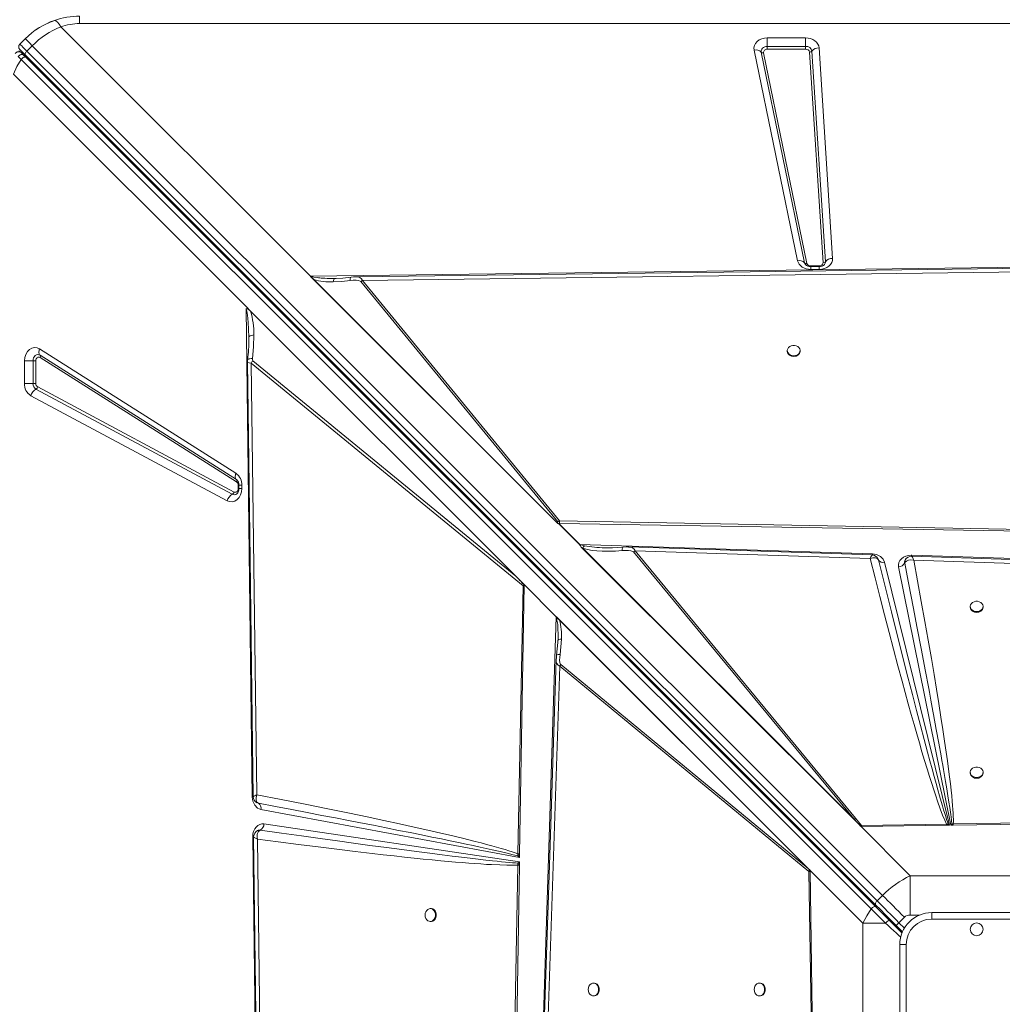
# Model space of a CAD drawing. Units: millimetres. Extents: x -6920 to 16825, y -6965 to 3275.
# Drawn here: x 412 to 1179, y -4600 to -3831 of the extents above; entities that cross this region are included whole.
import ezdxf

# ---------------------------------------------------------------- set-up
doc = ezdxf.new("R2010")
doc.units = ezdxf.units.MM

msp = doc.modelspace()

# ---------------------------------------------------------------- linework, layer by layer
at = {"color": 7, "linetype": 'Continuous', "lineweight": 15}
for p, q in [((459, -3833.96), (459, -3828.2)), ((444.21, -3836.46), (639.06, -4031.32)), ((1859, -3833.96), (459, -3833.96)), ((416.58, -3845.77), (412.33, -3850.01)), ((417.81, -3855.49), (422.05, -3851.25)), ((422.05, -3851.25), (1085.51, -4514.71)), ((995.64, -3845.11), (1025.56, -3845.11)), ((995.64, -3845.11), (995.64, -3851.8)), ((995.64, -3854.03), (995.64, -3851.8)), ((995.64, -3851.8), (1025.56, -3851.8)), ((1025.56, -3851.8), (1025.56, -3845.11)), ((1025.56, -3851.8), (1025.56, -3854.03)), ((413.34, -3856.67), (412.69, -3856.03)), ((416.96, -3860.29), (415.19, -3858.53)), ((1080.17, -4522.1), (416.72, -3858.64)), ((1081.27, -4518.95), (417.81, -3855.49)), ((1019.22, -4019.12), (985.36, -3854.63)), ((1024.71, -4020.73), (990.85, -3856.24)), ((992.68, -3856.77), (1026.54, -4021.27)), ((1025.56, -3854.03), (995.64, -3854.03)), ((1039.09, -4020.77), (1028.56, -3856.28)), ((1030.41, -3855.43), (1040.94, -4019.93)), ((1035.97, -3852.9), (1046.5, -4017.4)), ((413.35, -3861.9), (1076.67, -4525.22)), ((1080.28, -4523.61), (416.96, -3860.29)), ((588.84, -4054.97), (407.27, -3873.4)), ((639.06, -4031.32), (1278.22, -4023.25)), ((679.7, -4034.58), (1276.43, -4026.9)), ((1029.5, -4023.25), (1036.09, -4023.25)), ((1036.09, -4023.71), (1029.5, -4023.71)), ((1036.09, -4026.02), (1029.5, -4026.02)), ((832.14, -4224.39), (639.06, -4031.32)), ((832.13, -4224.38), (639.22, -4031.47)), ((639.23, -4031.47), (639.22, -4031.47)), ((831.55, -4223.79), (641.64, -4033.88)), ((658.08, -4033), (657.06, -4033.01)), ((658.08, -4033), (659.1, -4032.99)), ((679.7, -4034.58), (678.46, -4035.4)), ((678.46, -4035.4), (832.22, -4223.05)), ((833.46, -4222.23), (679.7, -4034.58)), ((592.44, -4058.57), (588.84, -4054.97)), ((593.67, -4437.92), (588.86, -4056.49)), ((592.44, -4058.57), (799.31, -4265.44)), ((591.06, -4080.26), (591.06, -4078.97)), ((427.79, -4088.02), (581, -4185.11)), ((1011.23, -4089.33), (1011.23, -4089.92)), ((1021.23, -4089.92), (1021.23, -4089.33)), ((415.91, -4114.98), (415.91, -4097.34)), ((422.61, -4097.34), (415.91, -4097.34)), ((422.61, -4097.34), (424.84, -4097.34)), ((422.61, -4114.98), (422.61, -4097.34)), ((424.84, -4097.34), (424.84, -4114.98)), ((428.14, -4092.99), (581.35, -4190.09)), ((581.46, -4191.74), (428.26, -4094.65)), ((799.31, -4265.44), (594.1, -4097.29)), ((592.92, -4099.09), (805.15, -4272.99)), ((597.26, -4436.26), (592.92, -4099.09)), ((415.91, -4114.98), (422.61, -4114.98)), ((424.84, -4114.98), (422.61, -4114.98)), ((578.15, -4201.47), (424.94, -4119.45)), ((426.28, -4117.74), (579.49, -4199.76)), ((574.14, -4206.6), (420.93, -4124.57)), ((581.35, -4190.09), (581.61, -4190.27)), ((581.73, -4190.37), (581.57, -4190.27)), ((582.77, -4194.43), (582.77, -4197)), ((583.23, -4194.43), (583.23, -4197)), ((585.54, -4197), (583.23, -4197)), ((585.54, -4194.43), (585.54, -4197)), ((832.13, -4224.38), (832.14, -4224.38)), ((832.13, -4224.38), (832.14, -4224.39)), ((832.14, -4224.38), (833.29, -4224.41)), ((849.13, -4240.79), (832.74, -4224.41)), ((832.91, -4224.4), (849.23, -4240.73)), ((833.29, -4224.41), (832.91, -4224.4)), ((833.29, -4224.41), (833.29, -4224.41)), ((833.38, -4224.41), (833.29, -4224.41)), ((1256.14, -4231.42), (833.38, -4224.41)), ((1256.17, -4230.06), (833.46, -4222.23)), ((849.23, -4240.73), (1077.73, -4248.12)), ((1067.26, -4459.51), (850.47, -4242.72)), ((850.91, -4243.17), (850.47, -4242.72)), ((1065.68, -4457.93), (850.91, -4243.17)), ((851.62, -4243.61), (850.91, -4243.17)), ((851.62, -4243.61), (1063.32, -4455.31)), ((891.25, -4246.55), (1063.32, -4455.31)), ((1064.56, -4454.48), (892.49, -4245.72)), ((892.49, -4245.72), (1075.92, -4251.77)), ((1107.89, -4249.1), (1108.3, -4249.11)), ((1108.3, -4249.11), (1450.1, -4260.16)), ((1081.88, -4251.81), (1082.35, -4252.84)), ((1082.36, -4252.85), (1082.17, -4252.45)), ((1082.35, -4252.84), (1082.36, -4252.85)), ((1087.14, -4254.49), (1137.74, -4459.95)), ((1138.97, -4459.93), (1098.01, -4258.22)), ((1102.81, -4255.26), (1102.82, -4255.24)), ((1109.86, -4252.89), (1411.42, -4262.82)), ((805.85, -4271.99), (799.31, -4265.44)), ((805.15, -4272.99), (801.03, -4482.38)), ((805.85, -4272.43), (802.37, -4482.41)), ((805.85, -4272.43), (805.15, -4272.99)), ((830.96, -4297.1), (805.85, -4271.99)), ((1154, -4289.12), (1154, -4289.7)), ((1164, -4289.7), (1164, -4289.12)), ((819.91, -4638.9), (830.96, -4297.1)), ((830.96, -4297.1), (1029.18, -4495.31)), ((831.11, -4297.25), (831.11, -4297.26)), ((831.11, -4297.25), (1029.17, -4495.3)), ((833.45, -4299.6), (1027.55, -4493.7)), ((832.23, -4317.17), (831.23, -4327.21)), ((832.29, -4315.67), (832.13, -4318.16)), ((832.3, -4314.68), (832.29, -4315.67)), ((832.38, -4315.49), (832.29, -4315.67)), ((823.7, -4637.34), (833.63, -4335.78)), ((830.97, -4330.84), (830.97, -4330.68)), ((834.45, -4334.53), (833.63, -4335.78)), ((833.63, -4335.78), (1027.99, -4495.98)), ((1027.55, -4493.7), (834.45, -4334.53)), ((1154, -4418.62), (1154, -4419.21)), ((1164, -4419.21), (1164, -4418.62)), ((594.45, -4437.67), (594.63, -4437.39)), ((598.52, -4442.82), (597.32, -4442.33)), ((598.38, -4442.76), (598.53, -4442.82)), ((802.32, -4485.25), (600.4, -4447.66)), ((602.86, -4458.89), (802.26, -4488.59)), ((1065.68, -4457.93), (1063.32, -4455.31)), ((1064.56, -4454.48), (1069.13, -4460.17)), ((1067.26, -4459.51), (1065.68, -4457.93)), ((1135.53, -4459.06), (1069.13, -4460.17)), ((1136.71, -4458.96), (1135.53, -4459.06)), ((1135.56, -4459.98), (1135.53, -4459.06)), ((1137.74, -4459.95), (1136.71, -4458.96)), ((1139.61, -4459.09), (1138.97, -4459.93)), ((1140.73, -4458.97), (1139.61, -4459.09)), ((1251.22, -4457.18), (1140.73, -4458.97)), ((1251.89, -4458.37), (1140.75, -4459.91)), ((595.92, -4465.77), (595.86, -4465.84)), ((599.02, -4463.77), (598.54, -4463.89)), ((599.98, -4463.75), (599.02, -4463.77)), ((599.97, -4463.75), (599.98, -4463.75)), ((1067.26, -4459.51), (1107.14, -4499.4)), ((1068.39, -4460.6), (1067.26, -4459.51)), ((1135.56, -4459.98), (1069.16, -4460.9)), ((1135.56, -4459.98), (1135.97, -4459.97)), ((1137.74, -4459.95), (1135.97, -4459.97)), ((1140.42, -4459.91), (1138.97, -4459.93)), ((1140.75, -4459.91), (1140.42, -4459.91)), ((594.06, -4468.98), (594.06, -4468.82)), ((602.12, -5108.14), (594.06, -4468.98)), ((605.39, -5067.5), (597.71, -4470.77)), ((800.99, -4483.94), (801.03, -4482.38)), ((801.06, -4489.51), (800.87, -4491.03)), ((802.36, -4482.92), (800.99, -4483.94)), ((800.99, -4483.94), (802.32, -4485.25)), ((802.26, -4488.59), (801.06, -4489.51)), ((802.26, -4488.59), (802.23, -4490.62)), ((802.36, -4482.92), (802.32, -4485.25)), ((802.36, -4482.92), (802.37, -4482.41)), ((800.87, -4491.03), (793.03, -4913.74)), ((802.22, -4491.06), (795.22, -4913.82)), ((802.22, -4491.06), (802.23, -4490.62)), ((1027.55, -4493.7), (1028.71, -4494.87)), ((1027.99, -4495.98), (1029.78, -4606.47)), ((1029.17, -4495.32), (1029.17, -4495.3)), ((1029.18, -4495.31), (1029.17, -4495.3)), ((1029.18, -4495.98), (1029.17, -4495.32)), ((1070.21, -4536.34), (1029.18, -4495.31)), ((1029.18, -4495.31), (1030.71, -4606.45)), ((1107.14, -4499.4), (1107.14, -4530.18)), ((1210.86, -4499.4), (1107.14, -4499.4)), ((1085.51, -4514.71), (1081.27, -4518.95)), ((733.23, -4525.06), (732.64, -4525.06)), ((1124, -4533.2), (1124, -4528.2)), ((1124, -4528.2), (1194, -4528.2)), ((732.64, -4535.06), (733.23, -4535.06)), ((1098.37, -4536.04), (1102.61, -4531.8)), ((1194, -4533.2), (1124, -4533.2)), ((1087.98, -4536.34), (1070.21, -4536.34)), ((1070.21, -4536.34), (1070.21, -4640.06)), ((1096.24, -4538.17), (1101.15, -4543.07)), ((1104, -4553.2), (1099, -4553.2)), ((1099, -4623.2), (1099, -4553.2)), ((1104, -4553.2), (1104, -4623.2)), ((860.51, -4583.2), (859.92, -4583.2)), ((990.01, -4583.2), (989.42, -4583.2)), ((859.92, -4593.2), (860.51, -4593.2)), ((989.42, -4593.2), (990.01, -4593.2))]:
    msp.add_line(p, q, dxfattribs=at)
at = {"color": 8, "linetype": 'Continuous', "lineweight": 15}
for p, q in [((1029.5, -4023.25), (1029.5, -4023.71)), ((1029.5, -4026.02), (1029.5, -4023.71)), ((1036.09, -4023.72), (1036.09, -4023.25)), ((1036.09, -4026.02), (1036.09, -4023.71)), ((583.23, -4194.43), (582.77, -4194.43)), ((582.77, -4197), (583.24, -4197)), ((585.54, -4194.43), (583.23, -4194.43)), ((1102.6, -4540.28), (1098.37, -4536.04)), ((1107.14, -4530.18), (1114.24, -4530.18))]:
    msp.add_line(p, q, dxfattribs=at)
at = {"color": 7, "linetype": 'Continuous', "lineweight": 15, "flags": 128}
for points in [[(424.72, -3838.96), (427.65, -3837.04), (430.02, -3835.66)], [(431.98, -3834.63), (436.04, -3832.76), (439.54, -3831.44)], [(439.28, -3831.53), (440.36, -3831.7), (441.75, -3832.88), (442.97, -3834.45), (444.21, -3836.46)], [(417.81, -3855.49), (416.62, -3854.3), (415.55, -3853.23), (414.6, -3852.28), (413.81, -3851.48), (413.17, -3850.85), (412.71, -3850.39), (412.43, -3850.11), (412.33, -3850.01)], [(422.05, -3851.25), (419.79, -3848.98), (418.05, -3847.24), (416.95, -3846.15), (416.58, -3845.77)], [(985.36, -3854.63), (985.24, -3852.88), (985.61, -3851.11), (986.46, -3849.45), (987.71, -3848), (989.32, -3846.79), (991.27, -3845.87), (993.43, -3845.3), (995.64, -3845.11)], [(990.85, -3856.24), (990.8, -3855.41), (990.97, -3854.6), (991.36, -3853.83), (991.95, -3853.15), (992.71, -3852.58), (993.61, -3852.15), (994.6, -3851.89), (995.64, -3851.8)], [(1025.56, -3845.11), (1027.41, -3845.24), (1029.29, -3845.65), (1031.1, -3846.37), (1032.74, -3847.37), (1034.09, -3848.6), (1035.09, -3850), (1035.71, -3851.46), (1035.97, -3852.9)], [(411.11, -3859.75), (411.59, -3859.18), (412, -3858.82), (412.54, -3858.47), (413.2, -3858.18), (413.94, -3858.07), (414.64, -3858.18), (415.19, -3858.53)], [(416.72, -3858.64), (414.93, -3856.86), (413.51, -3855.43), (412.62, -3854.55), (412.33, -3854.26)], [(415.19, -3858.53), (414.13, -3857.46), (413.34, -3856.67)], [(416.72, -3858.64), (416.56, -3858.4), (416.49, -3858.08), (416.5, -3857.71), (416.61, -3857.29), (416.81, -3856.84), (417.08, -3856.38), (417.42, -3855.92), (417.81, -3855.49)], [(407.27, -3873.4), (410.03, -3867.49), (413.35, -3861.9)], [(411.11, -3859.75), (412.17, -3860.77), (413.35, -3861.9)], [(413.35, -3861.9), (413.8, -3861.4), (414.3, -3860.95), (414.82, -3860.57), (415.35, -3860.29), (415.85, -3860.12), (416.3, -3860.06), (416.67, -3860.12), (416.96, -3860.29)], [(1029.5, -4026.02), (1026.02, -4025.54), (1022.75, -4024.06), (1020.37, -4021.76), (1019.22, -4019.12)], [(1046.5, -4017.4), (1046.39, -4019.04), (1045.86, -4020.66), (1044.92, -4022.17), (1043.64, -4023.47), (1042.06, -4024.54), (1040.2, -4025.35), (1038.17, -4025.85), (1036.09, -4026.02)], [(1278.11, -4023.99), (982.31, -4027.79), (674.63, -4031.75)], [(640.19, -4031.35), (640.18, -4031.37), (640.17, -4031.39), (640.17, -4031.44), (640.19, -4031.61), (640.28, -4031.9), (640.57, -4032.54), (641.64, -4033.88)], [(656.89, -4035.68), (663.51, -4035.38), (670.14, -4034.69)], [(657.89, -4033.05), (657.4, -4033.03), (656.91, -4033.01)], [(670.81, -4032.05), (664.36, -4032.72), (657.89, -4033.05)], [(678.46, -4035.4), (677.91, -4035), (676.6, -4034.62), (674.92, -4034.45), (672.55, -4034.46), (670.14, -4034.69)], [(674.72, -4031.75), (672.78, -4031.84), (670.81, -4032.05)], [(588.86, -4056.49), (590.51, -4057.05), (592.44, -4058.57)], [(591.06, -4078.97), (590.9, -4072.57), (590.61, -4067.36), (590.35, -4064.28), (590.04, -4061.69), (589.49, -4058.55), (588.86, -4056.49)], [(594.93, -4077.1), (593.34, -4077.42), (592.11, -4077.87), (591.33, -4078.4), (591.06, -4078.97)], [(593.93, -4095.51), (594.72, -4086.29), (594.93, -4077.1)], [(415.91, -4097.34), (416.17, -4094.76), (416.95, -4092.27), (418.21, -4090.11), (419.81, -4088.48), (421.67, -4087.4), (423.75, -4086.93), (425.86, -4087.16), (427.79, -4088.02)], [(427.79, -4088.02), (427.52, -4088.81), (427.33, -4089.59), (427.24, -4090.33), (427.24, -4091.02), (427.33, -4091.64), (427.52, -4092.19), (427.79, -4092.64), (428.14, -4092.99)], [(1016.23, -4093.38), (1017.58, -4093.23), (1018.83, -4092.79), (1019.89, -4092.1), (1020.67, -4091.2), (1021.13, -4090.16), (1021.22, -4089.06), (1020.94, -4087.98), (1020.32, -4087), (1019.39, -4086.19), (1018.22, -4085.62), (1016.91, -4085.32), (1015.55, -4085.32), (1014.24, -4085.62), (1013.08, -4086.19), (1012.15, -4087), (1011.52, -4087.98), (1011.24, -4089.06), (1011.34, -4090.16), (1011.79, -4091.2), (1012.58, -4092.1), (1013.63, -4092.79), (1014.88, -4093.23), (1016.23, -4093.38)], [(422.61, -4097.34), (422.73, -4096.12), (423.09, -4094.97), (423.67, -4093.98), (424.42, -4093.21), (425.3, -4092.7), (426.26, -4092.49), (427.23, -4092.59), (428.14, -4092.99)], [(428.26, -4094.65), (427.69, -4094.4), (427.09, -4094.34), (426.5, -4094.47), (425.96, -4094.79), (425.49, -4095.26), (425.14, -4095.88), (424.91, -4096.58), (424.84, -4097.34)], [(590.01, -4098.15), (592, -4252.49), (594.39, -4437.67)], [(581, -4185.11), (580.72, -4185.9), (580.54, -4186.68), (580.45, -4187.42), (580.45, -4188.11), (580.54, -4188.73), (580.72, -4189.28), (580.99, -4189.73), (581.35, -4190.09)], [(585.54, -4197), (585.3, -4199.5), (584.56, -4201.93), (583.38, -4204.04), (581.87, -4205.68), (580.09, -4206.81), (578.09, -4207.37), (576.05, -4207.29), (574.14, -4206.6)], [(579.49, -4199.76), (580.05, -4199.97), (580.63, -4199.99), (581.19, -4199.83), (581.71, -4199.5), (582.15, -4199.02), (582.49, -4198.42), (582.7, -4197.73), (582.77, -4197)], [(831.55, -4223.79), (832.01, -4223.41), (832.11, -4223.32), (832.15, -4223.29), (832.18, -4223.26), (832.22, -4223.22), (832.24, -4223.17), (832.25, -4223.13), (832.24, -4223.09), (832.22, -4223.05)], [(833.46, -4222.23), (833.47, -4223.27), (833.38, -4224.41)], [(852.91, -4241.8), (852.24, -4242.59), (851.62, -4243.61)], [(851.62, -4243.61), (855.29, -4244.65), (859.06, -4245.31), (862.72, -4245.71), (866.73, -4245.94), (871.83, -4246), (877.07, -4245.84), (882.28, -4245.47)], [(883.14, -4242.81), (874.75, -4243.3), (868.56, -4243.28)], [(887.6, -4242.67), (885.4, -4242.68), (883.14, -4242.81)], [(1077.35, -4248.93), (990.54, -4246.07), (887.43, -4242.67)], [(891.25, -4246.55), (890.64, -4246.11), (889.21, -4245.66), (887.4, -4245.41), (884.85, -4245.34), (882.28, -4245.47)], [(1078.06, -4251.22), (1077.01, -4251.43), (1075.92, -4251.77)], [(1077.73, -4248.12), (1080.9, -4248.63), (1083.84, -4250.02), (1086.01, -4252.1), (1087.14, -4254.49)], [(1079.99, -4251.21), (1079.07, -4251.14), (1078.06, -4251.22)], [(1082.35, -4252.84), (1081.48, -4251.76), (1079.99, -4251.21)], [(1098.01, -4258.22), (1097.9, -4256.55), (1098.26, -4254.85), (1099.07, -4253.25), (1100.28, -4251.87), (1101.83, -4250.71), (1103.7, -4249.82), (1105.77, -4249.28), (1107.89, -4249.1)], [(1105.16, -4250.81), (1104.76, -4251.05), (1104.14, -4251.54)], [(1108.26, -4249.95), (1106.98, -4250.09), (1105.42, -4250.66)], [(1416.36, -4260.09), (1263.81, -4255.07), (1108.25, -4249.95)], [(1108.25, -4249.95), (1108.25, -4249.95), (1108.57, -4250.25)], [(1108.57, -4250.25), (1108.84, -4250.67), (1109.15, -4251.28)], [(1109.15, -4251.28), (1109.5, -4252.01), (1109.86, -4252.89)], [(1075.92, -4251.77), (1079.67, -4266.68), (1083.39, -4281.31), (1087.08, -4295.67), (1090.63, -4309.33), (1094.11, -4322.55), (1097.53, -4335.38), (1100.76, -4347.39), (1103.22, -4356.4), (1105.63, -4365.12), (1107.98, -4373.56), (1110.15, -4381.26), (1112.26, -4388.65), (1114.31, -4395.74), (1116.3, -4402.53), (1118.35, -4409.39), (1120.31, -4415.87), (1122.2, -4421.97), (1123.93, -4427.48), (1125.53, -4432.42), (1127.05, -4437.01), (1128.49, -4441.25), (1130.57, -4447.08), (1132.43, -4452), (1134.09, -4455.99), (1135.53, -4459.06)], [(1136.71, -4458.96), (1136.15, -4457.36), (1135.52, -4455.46), (1134.82, -4453.25), (1134.04, -4450.73), (1133.19, -4447.91), (1132.26, -4444.79), (1131.26, -4441.36), (1130.04, -4437.09), (1128.73, -4432.42), (1127.31, -4427.34), (1125.8, -4421.85), (1124.19, -4415.94), (1122.48, -4409.63), (1120.68, -4402.9), (1118.04, -4392.98), (1115.19, -4382.15), (1112.12, -4370.42), (1108.85, -4357.78), (1105.37, -4344.25), (1101.76, -4330.12), (1098.78, -4318.4), (1095.63, -4305.97), (1092.48, -4293.42), (1089.32, -4280.84), (1085.95, -4267.31), (1082.35, -4252.84)], [(1103.05, -4254.77), (1102.93, -4255), (1102.82, -4255.24)], [(1102.82, -4255.24), (1105.57, -4269.29), (1108.15, -4282.54), (1110.57, -4295.01), (1111.65, -4300.61), (1112.69, -4306.04), (1113.7, -4311.29), (1114.73, -4316.71), (1115.97, -4323.21), (1118.91, -4338.69), (1121.61, -4353.09), (1122.19, -4356.17), (1122.75, -4359.2), (1123.31, -4362.18), (1123.85, -4365.1), (1124.38, -4367.96), (1124.9, -4370.77), (1125.4, -4373.52), (1127.52, -4385.12), (1129.46, -4395.87), (1131.22, -4405.78), (1131.87, -4409.44), (1132.49, -4412.97), (1133.08, -4416.37), (1133.64, -4419.64), (1134.18, -4422.78), (1134.69, -4425.79), (1135.66, -4431.65), (1136.53, -4437), (1137.3, -4441.82), (1137.95, -4446.13), (1138.73, -4451.54), (1139.28, -4455.86), (1139.61, -4459.09)], [(1109.86, -4252.89), (1107.72, -4252.73), (1105.75, -4253), (1104.12, -4253.7), (1103.05, -4254.77)], [(1140.73, -4458.97), (1140.8, -4457.33), (1140.82, -4455.38), (1140.77, -4453.15), (1140.66, -4450.61), (1140.49, -4447.78), (1140.25, -4444.66), (1139.96, -4441.24), (1139.55, -4437.03), (1139.06, -4432.47), (1138.5, -4427.57), (1137.83, -4422.11), (1137.06, -4416.06), (1136.19, -4409.63), (1135.24, -4402.83), (1134, -4394.2), (1132.63, -4385.09), (1131.16, -4375.5), (1129.48, -4364.92), (1127.68, -4353.81), (1125.76, -4342.25), (1123.66, -4329.82), (1121.2, -4315.55), (1118.6, -4300.81), (1115.81, -4285.22), (1112.89, -4269.23), (1109.86, -4252.89)], [(1159, -4293.16), (1160.35, -4293.01), (1161.6, -4292.57), (1162.66, -4291.88), (1163.44, -4290.98), (1163.9, -4289.94), (1163.99, -4288.84), (1163.71, -4287.76), (1163.09, -4286.78), (1162.16, -4285.98), (1161, -4285.4), (1159.68, -4285.11), (1158.32, -4285.11), (1157.01, -4285.4), (1155.85, -4285.98), (1154.92, -4286.78), (1154.29, -4287.76), (1154.01, -4288.84), (1154.11, -4289.94), (1154.56, -4290.98), (1155.35, -4291.88), (1156.41, -4292.57), (1157.65, -4293.01), (1159, -4293.16)], [(830.98, -4298.2), (830.99, -4298.19), (831.06, -4298.18), (831.52, -4298.28), (832.14, -4298.56), (833.45, -4299.6)], [(832.32, -4314.53), (832.33, -4315.01), (832.34, -4315.49)], [(834.96, -4314.57), (834.58, -4320.59), (833.86, -4326.6)], [(831.23, -4327.21), (831.02, -4328.99), (830.9, -4330.75)], [(833.86, -4326.6), (832.35, -4326.67), (831.43, -4326.94), (831.27, -4327.21)], [(834.45, -4334.53), (834.08, -4334.01), (833.72, -4332.77), (833.57, -4331.17), (833.62, -4328.9), (833.86, -4326.6)], [(830.9, -4330.84), (825.88, -4483.39), (820.75, -4638.95)], [(1159, -4422.67), (1160.35, -4422.52), (1161.6, -4422.08), (1162.66, -4421.38), (1163.44, -4420.48), (1163.9, -4419.44), (1163.99, -4418.34), (1163.71, -4417.26), (1163.09, -4416.28), (1162.16, -4415.48), (1161, -4414.91), (1159.68, -4414.61), (1158.32, -4414.61), (1157.01, -4414.91), (1155.85, -4415.48), (1154.92, -4416.28), (1154.29, -4417.26), (1154.01, -4418.34), (1154.11, -4419.44), (1154.56, -4420.48), (1155.35, -4421.38), (1156.41, -4422.08), (1157.65, -4422.52), (1159, -4422.67)], [(595.63, -4436.87), (596.37, -4436.58), (597.26, -4436.26)], [(597.26, -4436.26), (596.75, -4438.47), (596.78, -4440.44), (597.4, -4441.96), (598.52, -4442.82)], [(801.03, -4482.38), (798.96, -4481.61), (796.61, -4480.79), (793.98, -4479.93), (791.07, -4479.02), (787.88, -4478.07), (784.41, -4477.07), (780.66, -4476.02), (776.57, -4474.91), (772.23, -4473.77), (767.64, -4472.58), (762.8, -4471.36), (757.7, -4470.1), (752.34, -4468.8), (746.74, -4467.47), (740.87, -4466.09), (730.8, -4463.78), (720.14, -4461.38), (708.72, -4458.87), (696.35, -4456.2), (683.45, -4453.47), (669.69, -4450.61), (652.66, -4447.13), (634.89, -4443.58), (616.29, -4439.93), (597.26, -4436.26)], [(600.4, -4447.66), (597.86, -4446.6), (595.63, -4444.36), (594.16, -4441.26), (593.67, -4437.92)], [(594.63, -4437.39), (595.04, -4437.15), (595.63, -4436.87)], [(598.52, -4442.82), (611.88, -4445.34), (624.59, -4447.75), (636.64, -4450.04), (648.03, -4452.23), (658.76, -4454.3), (668.83, -4456.25), (678.24, -4458.08), (688.19, -4460.03), (698.31, -4462.03), (707.93, -4463.94), (717.04, -4465.76), (725.65, -4467.5), (733.76, -4469.15), (741.36, -4470.7), (748.14, -4472.1), (754.53, -4473.44), (760.55, -4474.71), (766.19, -4475.91), (771.46, -4477.05), (776.34, -4478.11), (780.85, -4479.11), (787.21, -4480.56), (792.69, -4481.84), (797.28, -4482.97), (800.99, -4483.94)], [(594.06, -4468.82), (594.23, -4466.75), (594.75, -4464.73), (595.6, -4462.89), (596.7, -4461.35), (598.04, -4460.14), (599.57, -4459.29), (601.22, -4458.87), (602.86, -4458.89)], [(1140.42, -4459.91), (1139.96, -4459.43), (1139.61, -4459.09)], [(1140.75, -4459.91), (1140.74, -4459.37), (1140.73, -4458.97)], [(595.86, -4465.84), (595.02, -4467.6), (594.79, -4469.1)], [(597.06, -4464.57), (596.39, -4465.16), (595.97, -4465.7)], [(597.83, -4466.32), (597.61, -4467.32), (597.51, -4468.43)], [(599.51, -4463.96), (598.52, -4464.89), (597.83, -4466.32)], [(599.51, -4463.96), (599.73, -4463.85), (599.97, -4463.75)], [(801.06, -4489.51), (799.06, -4489.38), (796.79, -4489.21), (794.23, -4488.99), (791.38, -4488.73), (788.24, -4488.43), (784.83, -4488.08), (781.12, -4487.69), (775.87, -4487.11), (770.11, -4486.46), (763.84, -4485.73), (757.07, -4484.92), (749.78, -4484.03), (741.99, -4483.06), (732.29, -4481.83), (721.78, -4480.48), (710.47, -4479), (698.35, -4477.4), (685.42, -4475.66), (672.67, -4473.93), (660.17, -4472.22), (646.65, -4470.34), (632.11, -4468.31), (616.55, -4466.11), (599.97, -4463.75)], [(1069.13, -4460.17), (1068.76, -4460.37), (1068.39, -4460.6)], [(1069.16, -4460.9), (1069.16, -4460.52), (1069.13, -4460.17)], [(594.79, -4469.09), (598.6, -4764.89), (602.56, -5072.57)], [(597.71, -4470.77), (596.19, -4470.1), (595.18, -4469.51), (594.79, -4469.11), (594.83, -4469.09)], [(597.51, -4468.43), (597.55, -4469.58), (597.71, -4470.77)], [(597.71, -4470.77), (613.84, -4472.92), (629.67, -4474.99), (645.04, -4476.94), (659.72, -4478.76), (673.95, -4480.48), (687.37, -4482.04), (695.98, -4483.02), (704.35, -4483.95), (712.48, -4484.83), (719.96, -4485.62), (727.18, -4486.35), (734.13, -4487.04), (740.83, -4487.68), (746.67, -4488.21), (752.25, -4488.7), (757.58, -4489.15), (762.66, -4489.55), (767.49, -4489.91), (772.07, -4490.22), (776.4, -4490.49), (780.47, -4490.72), (786.84, -4491), (792.36, -4491.15), (797.04, -4491.16), (800.87, -4491.03)], [(801.03, -4482.38), (801.75, -4482.39), (802.37, -4482.41)], [(1029.18, -4495.98), (1028.56, -4496), (1027.99, -4495.98)], [(1081.27, -4518.95), (1080.87, -4519.38), (1080.54, -4519.84), (1080.26, -4520.3), (1080.07, -4520.75), (1079.96, -4521.17), (1079.94, -4521.54), (1080.01, -4521.85), (1080.17, -4522.1)], [(1081.27, -4518.95), (1083.25, -4520.93), (1085.3, -4522.98), (1087.4, -4525.08), (1089.54, -4527.22), (1091.71, -4529.39), (1093.92, -4531.6), (1096.14, -4533.82), (1098.37, -4536.04)], [(1085.51, -4514.71), (1087.5, -4516.69), (1089.54, -4518.74), (1091.64, -4520.83), (1093.78, -4522.97), (1095.96, -4525.15), (1098.16, -4527.35), (1100.38, -4529.57), (1102.61, -4531.8)], [(728.59, -4530.06), (728.74, -4531.41), (729.18, -4532.66), (729.88, -4533.72), (730.78, -4534.5), (731.82, -4534.96), (732.92, -4535.05), (734, -4534.78), (734.98, -4534.15), (735.78, -4533.22), (736.36, -4532.06), (736.66, -4530.75), (736.66, -4529.38), (736.36, -4528.07), (735.78, -4526.91), (734.98, -4525.98), (734, -4525.35), (732.92, -4525.08), (731.82, -4525.17), (730.78, -4525.63), (729.88, -4526.41), (729.18, -4527.47), (728.74, -4528.72), (728.59, -4530.06)], [(733.23, -4535.06), (733.51, -4535.05), (734.59, -4534.78), (735.56, -4534.15), (736.37, -4533.22), (736.94, -4532.06), (737.24, -4530.75), (737.24, -4529.38), (736.94, -4528.07), (736.37, -4526.91), (735.56, -4525.98), (734.59, -4525.35), (733.51, -4525.08), (733.23, -4525.06)], [(1076.67, -4525.22), (1073.19, -4530.65), (1070.21, -4536.34)], [(1076.67, -4525.22), (1077.12, -4524.72), (1077.62, -4524.27), (1078.14, -4523.89), (1078.67, -4523.61), (1079.17, -4523.44), (1079.62, -4523.38), (1079.99, -4523.44), (1080.28, -4523.61)], [(1076.67, -4525.22), (1080.3, -4528.8), (1084.07, -4532.52), (1087.98, -4536.34)], [(1096.24, -4538.17), (1092.06, -4533.98), (1087.95, -4529.87), (1083.96, -4525.88), (1080.17, -4522.1)], [(1090.88, -4534.22), (1085.43, -4528.76), (1080.28, -4523.61)], [(1100.86, -4544.2), (1096.96, -4540.29), (1090.88, -4534.22)], [(1098.37, -4536.04), (1097.95, -4536.46), (1097.55, -4536.86), (1097.19, -4537.22), (1096.87, -4537.54), (1096.6, -4537.81), (1096.41, -4538), (1096.29, -4538.13), (1096.24, -4538.17)], [(855.88, -4588.2), (856.03, -4589.55), (856.46, -4590.8), (857.16, -4591.85), (858.06, -4592.64), (859.1, -4593.09), (860.2, -4593.19), (861.28, -4592.91), (862.26, -4592.28), (863.06, -4591.35), (863.63, -4590.19), (863.93, -4588.88), (863.93, -4587.52), (863.63, -4586.21), (863.06, -4585.04), (862.26, -4584.11), (861.28, -4583.49), (860.2, -4583.21), (859.1, -4583.3), (858.06, -4583.76), (857.16, -4584.54), (856.46, -4585.6), (856.03, -4586.85), (855.88, -4588.2)], [(860.51, -4593.2), (860.79, -4593.19), (861.86, -4592.91), (862.84, -4592.28), (863.65, -4591.35), (864.22, -4590.19), (864.52, -4588.88), (864.52, -4587.52), (864.22, -4586.21), (863.65, -4585.04), (862.84, -4584.11), (861.86, -4583.49), (860.79, -4583.21), (860.51, -4583.2)], [(985.38, -4588.2), (985.53, -4589.55), (985.97, -4590.8), (986.66, -4591.85), (987.56, -4592.64), (988.6, -4593.09), (989.7, -4593.19), (990.78, -4592.91), (991.76, -4592.28), (992.56, -4591.35), (993.14, -4590.19), (993.43, -4588.88), (993.43, -4587.52), (993.14, -4586.21), (992.56, -4585.04), (991.76, -4584.11), (990.78, -4583.49), (989.7, -4583.21), (988.6, -4583.3), (987.56, -4583.76), (986.66, -4584.54), (985.97, -4585.6), (985.53, -4586.85), (985.38, -4588.2)], [(990.01, -4593.2), (990.29, -4593.19), (991.37, -4592.91), (992.35, -4592.28), (993.15, -4591.35), (993.72, -4590.19), (994.02, -4588.88), (994.02, -4587.52), (993.72, -4586.21), (993.15, -4585.04), (992.35, -4584.11), (991.37, -4583.49), (990.29, -4583.21), (990.01, -4583.2)]]:
    msp.add_lwpolyline(points, dxfattribs=at)
at = {"color": 8, "linetype": 'Continuous', "lineweight": 15, "flags": 128}
for points in [[(657.06, -4033.01), (655.93, -4033.01), (653.93, -4033), (652.08, -4032.96), (650.38, -4032.9), (648.83, -4032.82), (647.56, -4032.73), (646.38, -4032.63), (645.3, -4032.51), (644.31, -4032.38), (641.83, -4031.92), (640.19, -4031.35)], [(656.89, -4035.68), (657.08, -4034.59), (657.36, -4033.73), (657.7, -4033.19), (657.89, -4033.09)], [(670.14, -4034.69), (670.21, -4033.28), (670.46, -4032.35), (670.82, -4032.07)], [(593.93, -4095.51), (592.8, -4095.55), (591.83, -4095.67), (591.04, -4095.85), (590.48, -4096.09), (590.17, -4096.37), (590.13, -4096.6)], [(590.11, -4098.15), (590.2, -4098.52), (591.23, -4098.91), (592.92, -4099.09)], [(882.28, -4245.47), (882.33, -4244.69), (882.43, -4244.02), (882.58, -4243.48), (882.76, -4243.08), (882.97, -4242.86), (883.14, -4242.83)], [(1077.67, -4249.05), (1077.69, -4248.73), (1077.73, -4248.12)], [(830.98, -4298.2), (831.26, -4298.9), (831.51, -4299.8), (831.74, -4300.91), (831.93, -4302.22), (832.04, -4303.18), (832.14, -4304.24), (832.22, -4305.39), (832.28, -4306.63), (832.37, -4310.69), (832.3, -4314.68)], [(834.96, -4314.57), (833.88, -4314.74), (833.03, -4314.99), (832.48, -4315.31), (832.38, -4315.49)], [(594.47, -4437.91), (594.29, -4437.91), (593.67, -4437.92)], [(594.06, -4468.98), (594.49, -4468.97), (594.87, -4468.97), (594.89, -4468.97)], [(1090.07, -4533.4), (1090.09, -4533.38), (1090.17, -4533.3), (1090.31, -4533.17), (1090.48, -4532.99), (1090.7, -4532.77), (1090.76, -4532.71)], [(1099.7, -4547.35), (1098.31, -4546.05), (1096.13, -4544), (1094.43, -4542.4), (1092.1, -4540.21), (1089.95, -4538.19), (1087.98, -4536.34)]]:
    msp.add_lwpolyline(points, dxfattribs=at)
at = {"color": 7, "linetype": 'Continuous', "lineweight": 15}
msp.add_circle((1159, -4541.2), 5, dxfattribs=at)
for centre, radius, start, end in [((459, -3888.2), 60, 90.00022, 109.19323), ((459, -3888.2), 60, 109.19311, 134.99992), ((469.83, -3898.84), 67.43, 112.32669, 135.107), ((459, -3878.95), 44.99, 89.99705, 109.19619), ((414.46, -3852.13), 3, 135, 225), ((1025.99, -3856.28), 4.5, 10.84261, 95.47216), ((411.37, -3858.88), 2.95, 48.19766, 150.95096), ((416.58, -3857.08), 2, 225, 285), ((986.67, -3860.36), 5.87, 44.53357, 102.83895), ((992.25, -3854.87), 1.96, 224.53578, 282.83492), ((995.3, -3856.63), 2.62, 82.41877, 183.18633), ((1025.83, -3856.8), 2.78, 10.84166, 95.47255), ((1028.62, -3853.95), 2.32, 268.53131, 320.43634), ((1035.79, -3859.88), 6.97, 88.52993, 140.43475), ((1020.52, -4024.85), 5.87, 44.53177, 102.83961), ((1026.11, -4019.36), 1.96, 224.53564, 282.8385), ((1036.4, -4020.57), 2.7, 263.54302, 355.758), ((1039.15, -4018.45), 2.32, 268.52444, 320.44015), ((1046.32, -4024.37), 6.97, 88.52761, 140.43707), ((1029.11, -4018.58), 5.15, 222.93912, 274.36032), ((1029.28, -4020.38), 2.88, 197.84645, 274.47163), ((1036.43, -4018.44), 5.28, 266.34456, 316.26729), ((639.52, -4029.78), 1.72, 260.42342, 293.12678), ((654.7, -3988.7), 47.03, 253.87774, 272.66961), ((532.13, -4076.12), 62.81, 359.11333, 16.23115), ((449.34, -4079.96), 141.74, 353.26207, 359.92768), ((1015.78, -4089.41), 4.58, 186.362, 275.62401), ((1016.68, -4089.41), 4.58, 264.37994, 353.63405), ((427, -4093.91), 1.46, 329.31751, 38.74003), ((610.09, -4098.43), 20.08, 174.76483, 179.30198), ((603.95, -4105.06), 12.54, 141.74924, 151.58523), ((595.89, -4096.22), 2.08, 160.1502, 211.12238), ((426.65, -4115.47), 10.75, 177.34519, 237.85773), ((429.57, -4127.2), 9.03, 120.80656, 163.07416), ((427.61, -4115.21), 5.01, 177.3484, 237.85483), ((427.93, -4115.12), 3.1, 177.34838, 237.85263), ((423.4, -4116.86), 3.01, 300.8088, 343.07276), ((574.59, -4194), 10.96, 357.74412, 54.21424), ((580.21, -4191), 1.46, 329.32397, 38.73357), ((579.62, -4194.3), 3.16, 357.74225, 54.2159), ((578.1, -4197.39), 5.15, 312.94053, 4.36006), ((577.96, -4194.09), 5.28, 356.35964, 46.18265), ((582.77, -4209.22), 9.03, 120.80592, 163.07514), ((576.61, -4198.89), 3.01, 300.80595, 343.07808), ((833.22, -4221.86), 2.55, 229.2298, 271.63368), ((837.6, -4229.87), 8.69, 118.42328, 128.24472), ((853.27, -4247.23), 7.65, 121.85166, 122.74304), ((858.57, -4235.68), 10.73, 208.42233, 220.99601), ((855.95, -4224.5), 17.56, 247.50145, 260.03188), ((896.64, -4253.36), 8.69, 118.53536, 128.37003), ((1080.59, -4252.39), 4.71, 133.47712, 172.43892), ((1077.04, -4254.51), 5.59, 28.7905, 86.77263), ((1107.09, -4254.68), 4.31, 133.19531, 187.51399), ((1044.1, -4245.84), 64.28, 356.26682, 357.08403), ((1080.97, -4252.78), 1.29, 15.5304, 42.79252), ((1085.87, -4250.39), 4.29, 214.9629, 287.0859), ((1097.74, -4252.42), 5.81, 272.66344, 330.77402), ((1158.55, -4289.19), 4.58, 186.38657, 275.6407), ((1159.45, -4289.19), 4.58, 264.36326, 353.60948), ((829.66, -4297.54), 1.48, 333.29357, 10.70928), ((790.04, -4311.54), 45.03, 356.14059, 15.37613), ((1158.55, -4418.7), 4.58, 186.38628, 275.64098), ((1159.45, -4418.7), 4.58, 264.36297, 353.60976), ((599.96, -4437.47), 5.57, 182.22391, 243.0406), ((599.55, -4439.96), 3.04, 250.1647, 250.42959), ((596.13, -4446.53), 4.42, 345.2708, 57.04693), ((597.31, -4458.88), 5.55, 298.81208, 359.8987), ((1068.71, -4462.11), 8.68, 118.53052, 128.37582), ((1148.3, -4468.21), 14.83, 141.39326, 146.27366), ((599.46, -4467.45), 3.73, 82.18583, 129.83659), ((1069.14, -4459.81), 1.09, 226.38808, 271.2733), ((812.87, -4478.18), 16.37, 223.81642, 229.47159), ((808.19, -4235.81), 255.32, 268.35632, 268.66109), ((1035.56, -4500.09), 8.62, 142.67033, 151.48993), ((1027.58, -4496), 1.6, 0.62393, 45.21832), ((1140.23, -4569.09), 77.15, 115.39109, 135.17065), ((1124, -4553.2), 25, 90, 180), ((1092.47, -4539.44), 5.46, 106.95637, 145.38001), ((1106.74, -4536.22), 6.05, 86.19417, 133.10699), ((1124, -4553.2), 20, 90, 180)]:
    msp.add_arc(centre, radius, start, end, dxfattribs=at)
at = {"color": 8, "linetype": 'Continuous', "lineweight": 15}
for centre, radius, start, end in [((410.57, -3858.15), 3, 45, 70.8811), ((418.28, -3859.99), 1.2, 242.13356, 307.96991), ((1028.03, -4020.01), 3.4, 192.20293, 217.31378), ((1037.73, -4020.09), 3.22, 321.90304, 3.02337), ((675.55, -4036.19), 4.45, 21.18604, 101.76573), ((579.64, -4198.71), 3.14, 241.63958, 308.31759), ((870.14, -4143.07), 100.22, 260.10541, 269.1437), ((888.17, -4247.28), 4.59, 19.76579, 99.40742), ((1107.16, -4254.41), 4.12, 114.79424, 184.93551), ((835.24, -4331.72), 4.36, 168.31235, 248.26111), ((599.36, -4468.1), 4.14, 87.88417, 147.2289), ((1086.52, -4528.25), 1.19, 242.01207, 307.35213)]:
    msp.add_arc(centre, radius, start, end, dxfattribs=at)
at = {"color": 7, "linetype": 'Continuous', "lineweight": 15}
for centre, major_axis, ratio, start_param, end_param in [((639.06, -4028.24), (-3.54, 4.82), 0.335091, 1.998587, 2.037729), ((917.53, -4346.73), (-106.79, 115.42), 0.379879, 5.926895, 5.934686), ((839.31, -4233.58), (-8.01, 8.66), 0.379879, 5.934686, 5.963142), ((667.07, -4156.73), (140.12, -118.15), 0.032552, 0.168812, 0.365513), ((827.89, -4297.1), (4.76, -3.46), 0.339155, 1.094988, 1.134129)]:
    msp.add_ellipse(centre, major_axis=major_axis, ratio=ratio, start_param=start_param, end_param=end_param, dxfattribs=at)

doc.saveas('drawing.dxf')
